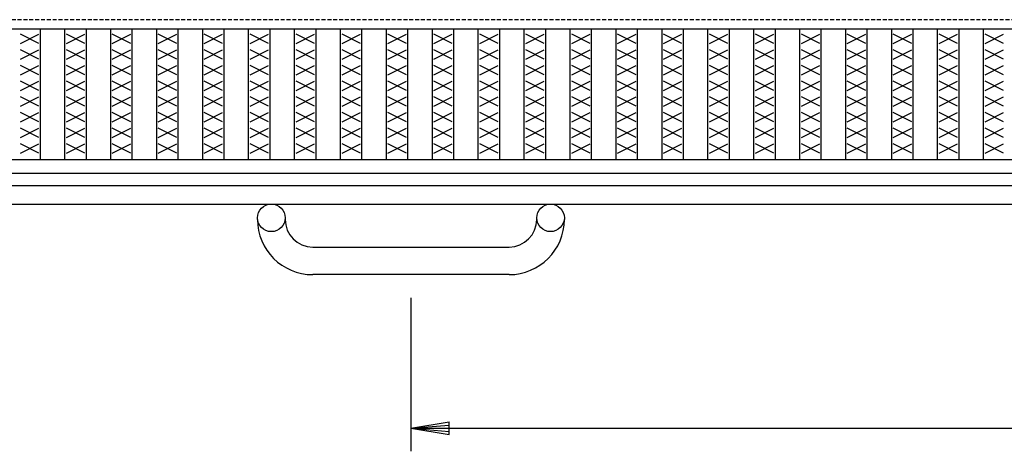
# Model space of a CAD drawing. Extents: x 25 to 1968, y 50 to 1400.
# Drawn here: x 345 to 666, y 635 to 775 of the extents above; entities that cross this region are included whole.
import ezdxf

# ---------------------------------------------------------------- set-up
doc = ezdxf.new("R2010")
doc.units = 0
doc.header["$LTSCALE"] = 0.2
doc.linetypes.add('HIDDEN', pattern=[9.525, 6.35, -3.175])
doc.layers.get('0').update_dxf_attribs({"linetype": 'CONTINUOUS'})
doc.layers.get('DEFPOINTS').update_dxf_attribs({"linetype": 'CONTINUOUS'})
doc.layers.add('LAY-10', color=7, linetype='CONTINUOUS')
doc.layers.add('LAY-20', color=7, linetype='CONTINUOUS')
doc.styles.add('EXCADDIM1', font='simplex', dxfattribs={"width": 0.84, "bigfont": 'bigfont'})
doc.styles.get("Standard").update_dxf_attribs({"font": 'simplex', "bigfont": 'bigfont'})
doc.dimstyles.new('ISO-25', dxfattribs={"dimtxt": 2.5, "dimasz": 2.5, "dimexe": 1.25, "dimexo": 0.625, "dimtad": 1, "dimtxsty": 'STANDARD', "dimcen": 2.5, "dimazin": 3, "dimtfac": 1, "dimtmove": 0, "dimatfit": 3})

# ---------------------------------------------------------------- blocks, each defined once
blk = doc.blocks.new('EX_BNORM')
at = {"color": 0, "linetype": 'CONTINUOUS'}
for p, q in [((0, 0), (-1, 0.167)), ((-1, 0.167), (-1, -0.167)), ((0, 0), (-1, 0.083)), ((0, 0), (-1, 0)), ((0, 0), (-1, -0.167)), ((0, 0), (-1, -0.083))]:
    blk.add_line(p, q, dxfattribs=at)
blk = doc.blocks.new('*D16')
at = {"layer": 'DEFPOINTS', "color": 0}
for p in [(472.5, 692), (972.5, 692), (972.5, 642)]:
    blk.add_point(p, dxfattribs=at)
at = {"layer": 'LAY-20', "color": 4, "linetype": 'CONTINUOUS'}
for p, q in [((472.5, 684.5), (472.5, 634.5)), ((972.5, 684.5), (972.5, 634.5)), ((485, 642), (960, 642))]:
    blk.add_line(p, q, dxfattribs=at)
at = {"layer": 'LAY-20', "color": 4, "xscale": 12.5, "yscale": 12.5, "zscale": 12.5, "rotation": 180}
blk.add_blockref('EX_BNORM', (472.5, 642), dxfattribs=at)
at = {"layer": 'LAY-20', "color": 4, "xscale": 12.5, "yscale": 12.5, "zscale": 12.5}
blk.add_blockref('EX_BNORM', (972.5, 642), dxfattribs=at)
at = {"layer": 'LAY-20', "color": 7, "insert": (722.5, 654.5), "char_height": 15.591, "attachment_point": 5, "style": 'EXCADDIM1'}
blk.add_mtext('500', dxfattribs=at)

msp = doc.modelspace()

# ---------------------------------------------------------------- linework, layer by layer
at = {"layer": 'LAY-10', "color": 7, "linetype": 'HIDDEN'}
msp.add_line((1220, 775), (225, 775), dxfattribs=at)
at = {"layer": 'LAY-10', "color": 7, "linetype": 'CONTINUOUS'}
for p, q in [((314.818, 772), (1130.182, 772)), ((351.258, 767.3), (345.258, 770.3)), ((345.258, 767.3), (351.258, 770.3)), ((351.758, 729.5), (351.758, 772)), ((359.727, 729.5), (359.727, 772)), ((366.227, 767.3), (360.227, 770.3)), ((360.227, 767.3), (366.227, 770.3)), ((366.727, 729.5), (366.727, 772)), ((374.697, 729.5), (374.697, 772)), ((381.197, 767.3), (375.197, 770.3)), ((375.197, 767.3), (381.197, 770.3)), ((381.697, 729.5), (381.697, 772)), ((389.667, 729.5), (389.667, 772)), ((396.167, 767.3), (390.167, 770.3)), ((390.167, 767.3), (396.167, 770.3)), ((396.667, 729.5), (396.667, 772)), ((404.636, 729.5), (404.636, 772)), ((411.136, 767.3), (405.136, 770.3)), ((405.136, 767.3), (411.136, 770.3)), ((411.636, 729.5), (411.636, 772)), ((419.606, 729.5), (419.606, 772)), ((426.106, 767.3), (420.106, 770.3)), ((420.106, 767.3), (426.106, 770.3)), ((426.606, 729.5), (426.606, 772)), ((434.576, 729.5), (434.576, 772)), ((441.076, 767.3), (435.076, 770.3)), ((435.076, 767.3), (441.076, 770.3)), ((441.576, 729.5), (441.576, 772)), ((449.545, 729.5), (449.545, 772)), ((456.045, 767.3), (450.045, 770.3)), ((450.045, 767.3), (456.045, 770.3)), ((456.545, 729.5), (456.545, 772)), ((464.515, 729.5), (464.515, 772)), ((471.015, 767.3), (465.015, 770.3)), ((465.015, 767.3), (471.015, 770.3)), ((471.515, 729.5), (471.515, 772)), ((479.485, 729.5), (479.485, 772)), ((485.985, 767.3), (479.985, 770.3)), ((479.985, 767.3), (485.985, 770.3)), ((486.485, 729.5), (486.485, 772)), ((494.455, 729.5), (494.455, 772)), ((500.955, 767.3), (494.955, 770.3)), ((494.955, 767.3), (500.955, 770.3)), ((501.455, 729.5), (501.455, 772)), ((509.424, 729.5), (509.424, 772)), ((515.924, 767.3), (509.924, 770.3)), ((509.924, 767.3), (515.924, 770.3)), ((516.424, 729.5), (516.424, 772)), ((524.394, 729.5), (524.394, 772)), ((530.894, 767.3), (524.894, 770.3)), ((524.894, 767.3), (530.894, 770.3)), ((531.394, 729.5), (531.394, 772)), ((539.364, 729.5), (539.364, 772)), ((545.864, 767.3), (539.864, 770.3)), ((539.864, 767.3), (545.864, 770.3)), ((546.364, 729.5), (546.364, 772)), ((554.333, 729.5), (554.333, 772)), ((560.833, 767.3), (554.833, 770.3)), ((554.833, 767.3), (560.833, 770.3)), ((561.333, 729.5), (561.333, 772)), ((569.303, 729.5), (569.303, 772)), ((575.803, 767.3), (569.803, 770.3)), ((569.803, 767.3), (575.803, 770.3)), ((576.303, 729.5), (576.303, 772)), ((584.273, 729.5), (584.273, 772)), ((590.773, 767.3), (584.773, 770.3)), ((584.773, 767.3), (590.773, 770.3)), ((591.273, 729.5), (591.273, 772)), ((599.242, 729.5), (599.242, 772)), ((605.742, 767.3), (599.742, 770.3)), ((599.742, 767.3), (605.742, 770.3)), ((606.242, 729.5), (606.242, 772)), ((614.212, 729.5), (614.212, 772)), ((620.712, 767.3), (614.712, 770.3)), ((614.712, 767.3), (620.712, 770.3)), ((621.212, 729.5), (621.212, 772)), ((629.182, 729.5), (629.182, 772)), ((635.682, 767.3), (629.682, 770.3)), ((629.682, 767.3), (635.682, 770.3)), ((636.182, 729.5), (636.182, 772)), ((644.151, 729.5), (644.151, 772)), ((650.651, 767.3), (644.651, 770.3)), ((644.651, 767.3), (650.651, 770.3)), ((651.151, 729.5), (651.151, 772)), ((659.121, 729.5), (659.121, 772)), ((665.621, 767.3), (659.621, 770.3)), ((659.621, 767.3), (665.621, 770.3)), ((351.258, 762.2), (345.258, 765.2)), ((345.258, 762.2), (351.258, 765.2)), ((366.227, 762.2), (360.227, 765.2)), ((360.227, 762.2), (366.227, 765.2)), ((381.197, 762.2), (375.197, 765.2)), ((375.197, 762.2), (381.197, 765.2)), ((396.167, 762.2), (390.167, 765.2)), ((390.167, 762.2), (396.167, 765.2)), ((411.136, 762.2), (405.136, 765.2)), ((405.136, 762.2), (411.136, 765.2)), ((426.106, 762.2), (420.106, 765.2)), ((420.106, 762.2), (426.106, 765.2)), ((441.076, 762.2), (435.076, 765.2)), ((435.076, 762.2), (441.076, 765.2)), ((456.045, 762.2), (450.045, 765.2)), ((450.045, 762.2), (456.045, 765.2)), ((471.015, 762.2), (465.015, 765.2)), ((465.015, 762.2), (471.015, 765.2)), ((485.985, 762.2), (479.985, 765.2)), ((479.985, 762.2), (485.985, 765.2)), ((500.955, 762.2), (494.955, 765.2)), ((494.955, 762.2), (500.955, 765.2)), ((515.924, 762.2), (509.924, 765.2)), ((509.924, 762.2), (515.924, 765.2)), ((530.894, 762.2), (524.894, 765.2)), ((524.894, 762.2), (530.894, 765.2)), ((545.864, 762.2), (539.864, 765.2)), ((539.864, 762.2), (545.864, 765.2)), ((560.833, 762.2), (554.833, 765.2)), ((554.833, 762.2), (560.833, 765.2)), ((575.803, 762.2), (569.803, 765.2)), ((569.803, 762.2), (575.803, 765.2)), ((590.773, 762.2), (584.773, 765.2)), ((584.773, 762.2), (590.773, 765.2)), ((605.742, 762.2), (599.742, 765.2)), ((599.742, 762.2), (605.742, 765.2)), ((620.712, 762.2), (614.712, 765.2)), ((614.712, 762.2), (620.712, 765.2)), ((635.682, 762.2), (629.682, 765.2)), ((629.682, 762.2), (635.682, 765.2)), ((650.651, 762.2), (644.651, 765.2)), ((644.651, 762.2), (650.651, 765.2)), ((665.621, 762.2), (659.621, 765.2)), ((659.621, 762.2), (665.621, 765.2)), ((351.258, 757.1), (345.258, 760.1)), ((345.258, 757.1), (351.258, 760.1)), ((366.227, 757.1), (360.227, 760.1)), ((360.227, 757.1), (366.227, 760.1)), ((381.197, 757.1), (375.197, 760.1)), ((375.197, 757.1), (381.197, 760.1)), ((396.167, 757.1), (390.167, 760.1)), ((390.167, 757.1), (396.167, 760.1)), ((411.136, 757.1), (405.136, 760.1)), ((405.136, 757.1), (411.136, 760.1)), ((426.106, 757.1), (420.106, 760.1)), ((420.106, 757.1), (426.106, 760.1)), ((441.076, 757.1), (435.076, 760.1)), ((435.076, 757.1), (441.076, 760.1)), ((456.045, 757.1), (450.045, 760.1)), ((450.045, 757.1), (456.045, 760.1)), ((471.015, 757.1), (465.015, 760.1)), ((465.015, 757.1), (471.015, 760.1)), ((485.985, 757.1), (479.985, 760.1)), ((479.985, 757.1), (485.985, 760.1)), ((500.955, 757.1), (494.955, 760.1)), ((494.955, 757.1), (500.955, 760.1)), ((515.924, 757.1), (509.924, 760.1)), ((509.924, 757.1), (515.924, 760.1)), ((530.894, 757.1), (524.894, 760.1)), ((524.894, 757.1), (530.894, 760.1)), ((545.864, 757.1), (539.864, 760.1)), ((539.864, 757.1), (545.864, 760.1)), ((560.833, 757.1), (554.833, 760.1)), ((554.833, 757.1), (560.833, 760.1)), ((575.803, 757.1), (569.803, 760.1)), ((569.803, 757.1), (575.803, 760.1)), ((590.773, 757.1), (584.773, 760.1)), ((584.773, 757.1), (590.773, 760.1)), ((605.742, 757.1), (599.742, 760.1)), ((599.742, 757.1), (605.742, 760.1)), ((620.712, 757.1), (614.712, 760.1)), ((614.712, 757.1), (620.712, 760.1)), ((635.682, 757.1), (629.682, 760.1)), ((629.682, 757.1), (635.682, 760.1)), ((650.651, 757.1), (644.651, 760.1)), ((644.651, 757.1), (650.651, 760.1)), ((665.621, 757.1), (659.621, 760.1)), ((659.621, 757.1), (665.621, 760.1)), ((351.258, 752), (345.258, 755)), ((345.258, 752), (351.258, 755)), ((366.227, 752), (360.227, 755)), ((360.227, 752), (366.227, 755)), ((381.197, 752), (375.197, 755)), ((375.197, 752), (381.197, 755)), ((396.167, 752), (390.167, 755)), ((390.167, 752), (396.167, 755)), ((411.136, 752), (405.136, 755)), ((405.136, 752), (411.136, 755)), ((426.106, 752), (420.106, 755)), ((420.106, 752), (426.106, 755)), ((441.076, 752), (435.076, 755)), ((435.076, 752), (441.076, 755)), ((456.045, 752), (450.045, 755)), ((450.045, 752), (456.045, 755)), ((471.015, 752), (465.015, 755)), ((465.015, 752), (471.015, 755)), ((485.985, 752), (479.985, 755)), ((479.985, 752), (485.985, 755)), ((500.955, 752), (494.955, 755)), ((494.955, 752), (500.955, 755)), ((515.924, 752), (509.924, 755)), ((509.924, 752), (515.924, 755)), ((530.894, 752), (524.894, 755)), ((524.894, 752), (530.894, 755)), ((545.864, 752), (539.864, 755)), ((539.864, 752), (545.864, 755)), ((560.833, 752), (554.833, 755)), ((554.833, 752), (560.833, 755)), ((575.803, 752), (569.803, 755)), ((569.803, 752), (575.803, 755)), ((590.773, 752), (584.773, 755)), ((584.773, 752), (590.773, 755)), ((605.742, 752), (599.742, 755)), ((599.742, 752), (605.742, 755)), ((620.712, 752), (614.712, 755)), ((614.712, 752), (620.712, 755)), ((635.682, 752), (629.682, 755)), ((629.682, 752), (635.682, 755)), ((650.651, 752), (644.651, 755)), ((644.651, 752), (650.651, 755)), ((665.621, 752), (659.621, 755)), ((659.621, 752), (665.621, 755)), ((351.258, 746.9), (345.258, 749.9)), ((345.258, 746.9), (351.258, 749.9)), ((366.227, 746.9), (360.227, 749.9)), ((360.227, 746.9), (366.227, 749.9)), ((381.197, 746.9), (375.197, 749.9)), ((375.197, 746.9), (381.197, 749.9)), ((396.167, 746.9), (390.167, 749.9)), ((390.167, 746.9), (396.167, 749.9)), ((411.136, 746.9), (405.136, 749.9)), ((405.136, 746.9), (411.136, 749.9)), ((426.106, 746.9), (420.106, 749.9)), ((420.106, 746.9), (426.106, 749.9)), ((441.076, 746.9), (435.076, 749.9)), ((435.076, 746.9), (441.076, 749.9)), ((456.045, 746.9), (450.045, 749.9)), ((450.045, 746.9), (456.045, 749.9)), ((471.015, 746.9), (465.015, 749.9)), ((465.015, 746.9), (471.015, 749.9)), ((485.985, 746.9), (479.985, 749.9)), ((479.985, 746.9), (485.985, 749.9)), ((500.955, 746.9), (494.955, 749.9)), ((494.955, 746.9), (500.955, 749.9)), ((515.924, 746.9), (509.924, 749.9)), ((509.924, 746.9), (515.924, 749.9)), ((530.894, 746.9), (524.894, 749.9)), ((524.894, 746.9), (530.894, 749.9)), ((545.864, 746.9), (539.864, 749.9)), ((539.864, 746.9), (545.864, 749.9)), ((560.833, 746.9), (554.833, 749.9)), ((554.833, 746.9), (560.833, 749.9)), ((575.803, 746.9), (569.803, 749.9)), ((569.803, 746.9), (575.803, 749.9)), ((590.773, 746.9), (584.773, 749.9)), ((584.773, 746.9), (590.773, 749.9)), ((605.742, 746.9), (599.742, 749.9)), ((599.742, 746.9), (605.742, 749.9)), ((620.712, 746.9), (614.712, 749.9)), ((614.712, 746.9), (620.712, 749.9)), ((635.682, 746.9), (629.682, 749.9)), ((629.682, 746.9), (635.682, 749.9)), ((650.651, 746.9), (644.651, 749.9)), ((644.651, 746.9), (650.651, 749.9)), ((665.621, 746.9), (659.621, 749.9)), ((659.621, 746.9), (665.621, 749.9)), ((351.258, 741.8), (345.258, 744.8)), ((345.258, 741.8), (351.258, 744.8)), ((366.227, 741.8), (360.227, 744.8)), ((360.227, 741.8), (366.227, 744.8)), ((381.197, 741.8), (375.197, 744.8)), ((375.197, 741.8), (381.197, 744.8)), ((396.167, 741.8), (390.167, 744.8)), ((390.167, 741.8), (396.167, 744.8)), ((411.136, 741.8), (405.136, 744.8)), ((405.136, 741.8), (411.136, 744.8)), ((426.106, 741.8), (420.106, 744.8)), ((420.106, 741.8), (426.106, 744.8)), ((441.076, 741.8), (435.076, 744.8)), ((435.076, 741.8), (441.076, 744.8)), ((456.045, 741.8), (450.045, 744.8)), ((450.045, 741.8), (456.045, 744.8)), ((471.015, 741.8), (465.015, 744.8)), ((465.015, 741.8), (471.015, 744.8)), ((485.985, 741.8), (479.985, 744.8)), ((479.985, 741.8), (485.985, 744.8)), ((500.955, 741.8), (494.955, 744.8)), ((494.955, 741.8), (500.955, 744.8)), ((515.924, 741.8), (509.924, 744.8)), ((509.924, 741.8), (515.924, 744.8)), ((530.894, 741.8), (524.894, 744.8)), ((524.894, 741.8), (530.894, 744.8)), ((545.864, 741.8), (539.864, 744.8)), ((539.864, 741.8), (545.864, 744.8)), ((560.833, 741.8), (554.833, 744.8)), ((554.833, 741.8), (560.833, 744.8)), ((575.803, 741.8), (569.803, 744.8)), ((569.803, 741.8), (575.803, 744.8)), ((590.773, 741.8), (584.773, 744.8)), ((584.773, 741.8), (590.773, 744.8)), ((605.742, 741.8), (599.742, 744.8)), ((599.742, 741.8), (605.742, 744.8)), ((620.712, 741.8), (614.712, 744.8)), ((614.712, 741.8), (620.712, 744.8)), ((635.682, 741.8), (629.682, 744.8)), ((629.682, 741.8), (635.682, 744.8)), ((650.651, 741.8), (644.651, 744.8)), ((644.651, 741.8), (650.651, 744.8)), ((665.621, 741.8), (659.621, 744.8)), ((659.621, 741.8), (665.621, 744.8)), ((351.258, 736.7), (345.258, 739.7)), ((345.258, 736.7), (351.258, 739.7)), ((366.227, 736.7), (360.227, 739.7)), ((360.227, 736.7), (366.227, 739.7)), ((381.197, 736.7), (375.197, 739.7)), ((375.197, 736.7), (381.197, 739.7)), ((396.167, 736.7), (390.167, 739.7)), ((390.167, 736.7), (396.167, 739.7)), ((411.136, 736.7), (405.136, 739.7)), ((405.136, 736.7), (411.136, 739.7)), ((426.106, 736.7), (420.106, 739.7)), ((420.106, 736.7), (426.106, 739.7)), ((441.076, 736.7), (435.076, 739.7)), ((435.076, 736.7), (441.076, 739.7)), ((456.045, 736.7), (450.045, 739.7)), ((450.045, 736.7), (456.045, 739.7)), ((471.015, 736.7), (465.015, 739.7)), ((465.015, 736.7), (471.015, 739.7)), ((485.985, 736.7), (479.985, 739.7)), ((479.985, 736.7), (485.985, 739.7)), ((500.955, 736.7), (494.955, 739.7)), ((494.955, 736.7), (500.955, 739.7)), ((515.924, 736.7), (509.924, 739.7)), ((509.924, 736.7), (515.924, 739.7)), ((530.894, 736.7), (524.894, 739.7)), ((524.894, 736.7), (530.894, 739.7)), ((545.864, 736.7), (539.864, 739.7)), ((539.864, 736.7), (545.864, 739.7)), ((560.833, 736.7), (554.833, 739.7)), ((554.833, 736.7), (560.833, 739.7)), ((575.803, 736.7), (569.803, 739.7)), ((569.803, 736.7), (575.803, 739.7)), ((590.773, 736.7), (584.773, 739.7)), ((584.773, 736.7), (590.773, 739.7)), ((605.742, 736.7), (599.742, 739.7)), ((599.742, 736.7), (605.742, 739.7)), ((620.712, 736.7), (614.712, 739.7)), ((614.712, 736.7), (620.712, 739.7)), ((635.682, 736.7), (629.682, 739.7)), ((629.682, 736.7), (635.682, 739.7)), ((650.651, 736.7), (644.651, 739.7)), ((644.651, 736.7), (650.651, 739.7)), ((665.621, 736.7), (659.621, 739.7)), ((659.621, 736.7), (665.621, 739.7)), ((351.258, 731.6), (345.258, 734.6)), ((345.258, 731.6), (351.258, 734.6)), ((366.227, 731.6), (360.227, 734.6)), ((360.227, 731.6), (366.227, 734.6)), ((381.197, 731.6), (375.197, 734.6)), ((375.197, 731.6), (381.197, 734.6)), ((396.167, 731.6), (390.167, 734.6)), ((390.167, 731.6), (396.167, 734.6)), ((411.136, 731.6), (405.136, 734.6)), ((405.136, 731.6), (411.136, 734.6)), ((426.106, 731.6), (420.106, 734.6)), ((420.106, 731.6), (426.106, 734.6)), ((441.076, 731.6), (435.076, 734.6)), ((435.076, 731.6), (441.076, 734.6)), ((456.045, 731.6), (450.045, 734.6)), ((450.045, 731.6), (456.045, 734.6)), ((471.015, 731.6), (465.015, 734.6)), ((465.015, 731.6), (471.015, 734.6)), ((485.985, 731.6), (479.985, 734.6)), ((479.985, 731.6), (485.985, 734.6)), ((500.955, 731.6), (494.955, 734.6)), ((494.955, 731.6), (500.955, 734.6)), ((515.924, 731.6), (509.924, 734.6)), ((509.924, 731.6), (515.924, 734.6)), ((530.894, 731.6), (524.894, 734.6)), ((524.894, 731.6), (530.894, 734.6)), ((545.864, 731.6), (539.864, 734.6)), ((539.864, 731.6), (545.864, 734.6)), ((560.833, 731.6), (554.833, 734.6)), ((554.833, 731.6), (560.833, 734.6)), ((575.803, 731.6), (569.803, 734.6)), ((569.803, 731.6), (575.803, 734.6)), ((590.773, 731.6), (584.773, 734.6)), ((584.773, 731.6), (590.773, 734.6)), ((605.742, 731.6), (599.742, 734.6)), ((599.742, 731.6), (605.742, 734.6)), ((620.712, 731.6), (614.712, 734.6)), ((614.712, 731.6), (620.712, 734.6)), ((635.682, 731.6), (629.682, 734.6)), ((629.682, 731.6), (635.682, 734.6)), ((650.651, 731.6), (644.651, 734.6)), ((644.651, 731.6), (650.651, 734.6)), ((665.621, 731.6), (659.621, 734.6)), ((659.621, 731.6), (665.621, 734.6)), ((225, 729.5), (1220, 729.5)), ((225, 725), (1220, 725)), ((225, 725), (1220, 725)), ((175, 721), (1270, 721)), ((175, 715), (1270, 715)), ((422.5, 710), (422.5, 710.5)), ((431.5, 710.5), (431.5, 710)), ((513.5, 710), (513.5, 710.5)), ((522.5, 710.5), (522.5, 710)), ((440.5, 701), (504.5, 701)), ((504.5, 692), (440.5, 692))]:
    msp.add_line(p, q, dxfattribs=at)
for centre in [(427, 710.5), (518, 710.5)]:
    msp.add_circle(centre, 4.5, dxfattribs=at)
for centre, radius, start, end in [((440.5, 710), 18, 180, 270), ((440.5, 710), 9, 180, 270), ((504.5, 710), 9, 270, 0), ((504.5, 710), 18, 270, 0)]:
    msp.add_arc(centre, radius, start, end, dxfattribs=at)

# ---------------------------------------------------------------- dimensions: what is measured, and where the dimension line sits
at = {"layer": 'LAY-20', "color": 4, "linetype": 'CONTINUOUS'}
dim = msp.add_linear_dim(base=(972.5, 642), p1=(472.5, 692), p2=(972.5, 692), dimstyle='ISO-25', override={"dimtxt": 15.590552, "dimasz": 12.5, "dimexe": 7.5, "dimexo": 7.5, "dimgap": 0, "dimtad": 1, "dimjust": 0, "dimtih": 0, "dimtoh": 0, "dimdec": 1, "dimzin": 8, "dimlunit": 2, "dimtxsty": 'EXCADDIM1', "dimblk1": 'EX_BNORM', "dimblk2": 'EX_BNORM', "dimsah": 1, "dimse1": 0, "dimse2": 0, "dimclrd": 4, "dimclre": 4, "dimclrt": 7, "dimtmove": 2}, dxfattribs=at)
dim.commit()
dim.dimension.update_dxf_attribs({"geometry": '*D16', "text_midpoint": (722.5, 654.5), "dimtype": 160})

doc.saveas('drawing.dxf')
